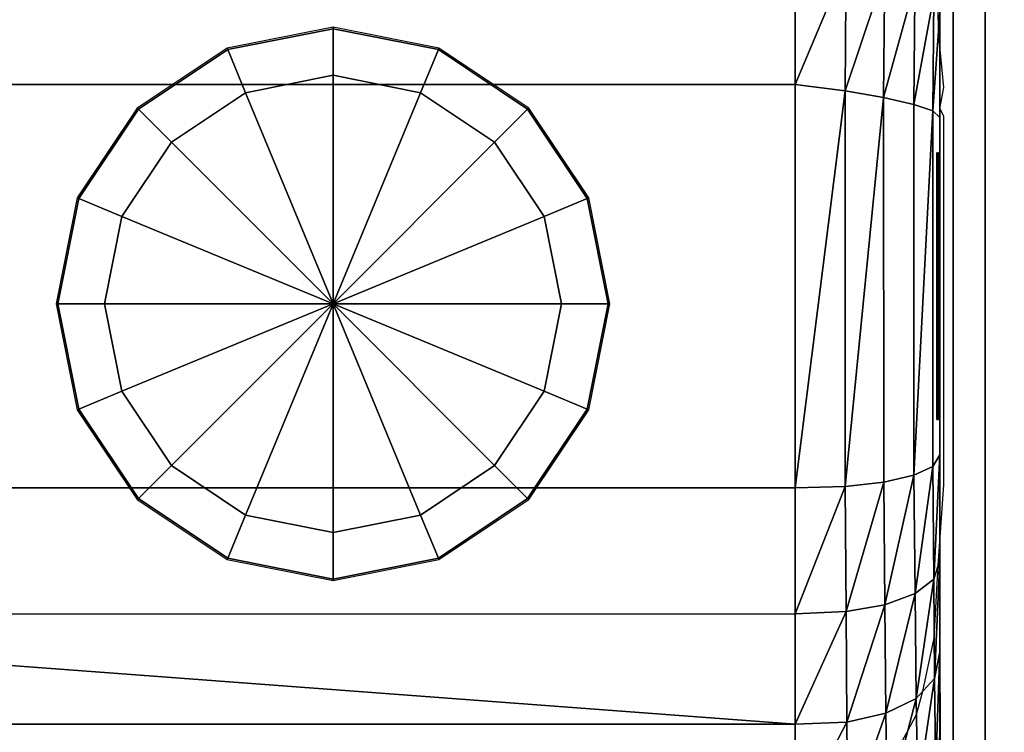
# Model space of a CAD drawing. Extents: x 0 to 0.48, y -0.28 to 0.
# Drawn here: x 0.228 to 0.357, y -0.211 to -0.117 of the extents above; entities that cross this region are included whole.
import ezdxf

# ---------------------------------------------------------------- set-up
doc = ezdxf.new("R2010")
doc.units = 0
doc.header["$MEASUREMENT"] = 0
for name, color, linetype in [('L0_BASIN_81595_4_0', 7, 'Continuous'), ('L1_BASIN_81595_4_1', 7, 'Continuous'), ('L2_BASIN_81595_4_2', 7, 'Continuous'), ('L4__BERLAUF35X10', 7, 'Continuous'), ('L5_ABLAUF60VERTIEFT_1', 7, 'Continuous'), ('L6_ABLAUF60VERTIEFT_2', 7, 'Continuous')]:
    doc.layers.add(name, color=color, linetype=linetype)

msp = doc.modelspace()

# ---------------------------------------------------------------- linework, layer by layer
at = {"layer": 'L0_BASIN_81595_4_0', "color": 8}
for points, invisible_edges in [([(0.475, 0, 0.019316), (0.464658, -0.270175, 0.019316), (0.342034, -0.21536, 0.019316), (0.475, 0, 0.019316)], 15), ([(0.475, 0, 0.019316), (0.342034, -0.21536, 0.019316), (0.34478, -0.210398, 0.019316), (0.475, 0, 0.019316)], 13), ([(0.475, 0, 0.019316), (0.34478, -0.210398, 0.019316), (0.345917, -0.208266, 0.019316), (0.475, 0, 0.019316)], 13), ([(0.475, 0, 0.019316), (0.345917, -0.208266, 0.019316), (0.346757, -0.205191, 0.019316), (0.475, 0, 0.019316)], 13), ([(0.475, 0, 0.019316), (0.346757, -0.205191, 0.019316), (0.348254, -0.19822, 0.019316), (0.475, 0, 0.019316)], 13), ([(0.475, 0, 0.019316), (0.348254, -0.19822, 0.019316), (0.349519, -0.178085, 0.019316), (0.475, 0, 0.019316)], 15), ([(0.475, 0, 0.019316), (0.349519, -0.12597, 0.019316), (0.34828, -0.105949, 0.019316), (0.475, 0, 0.019316)], 15), ([(0.475, 0, 0.019316), (0.349519, -0.178085, 0.019316), (0.349519, -0.175338, 0.019316), (0.475, 0, 0.019316)], 13), ([(0.475, 0, 0.019316), (0.349519, -0.175338, 0.019316), (0.349519, -0.12597, 0.019316), (0.475, 0, 0.019316)], 15), ([(0.349519, -0.12597, 0.019316), (0.348788, -0.115486, 0.019316), (0.34828, -0.105949, 0.019316), (0.349519, -0.12597, 0.019316)], 15), ([(0.349519, -0.12597, 0.019316), (0.348833, -0.118668, 0.019316), (0.348788, -0.115486, 0.019316), (0.349519, -0.12597, 0.019316)], 12), ([(0.349519, -0.129716, 0.019316), (0.349019, -0.128711, 0.019316), (0.349519, -0.12597, 0.019316), (0.349519, -0.129716, 0.019316)], 12), ([(0.349519, -0.175338, 0.019316), (0.349519, -0.129716, 0.019316), (0.349519, -0.12597, 0.019316), (0.349519, -0.175338, 0.019316)], 14), ([(0.348254, -0.19822, 0.019316), (0.348782, -0.188713, 0.019316), (0.349519, -0.178085, 0.019316), (0.348254, -0.19822, 0.019316)], 12)]:
    msp.add_3dface(points, dxfattribs=dict(at, invisible_edges=invisible_edges))
at = {"layer": 'L1_BASIN_81595_4_1', "color": 8}
for points, invisible_edges in [([(0.349018, -0.249061, 0.108957), (0.350754, -0.249198, 0.11323), (0.350754, -0.054858, 0.11323), (0.349018, -0.249061, 0.108957)], 12), ([(0.350754, -0.054858, 0.11323), (0.349018, -0.054994, 0.108957), (0.349018, -0.249061, 0.108957), (0.350754, -0.054858, 0.11323)], 12), ([(0.349018, -0.249061, 0.108957), (0.349018, -0.054994, 0.108957), (0.349026, -0.06244, 0.078021), (0.349018, -0.249061, 0.108957)], 12), ([(0.350754, -0.249198, 0.11323), (0.354944, -0.249528, 0.115), (0.354944, -0.054528, 0.115), (0.350754, -0.249198, 0.11323)], 12), ([(0.354944, -0.054528, 0.115), (0.350754, -0.054858, 0.11323), (0.350754, -0.249198, 0.11323), (0.354944, -0.054528, 0.115)], 12), ([(0.349024, -0.228746, 0.056097), (0.349018, -0.249061, 0.108957), (0.349026, -0.06244, 0.078021), (0.349024, -0.228746, 0.056097)], 15), ([(0.349026, -0.06244, 0.078021), (0.34902, -0.116067, 0.021623), (0.349021, -0.200088, 0.028877), (0.349026, -0.06244, 0.078021)], 15), ([(0.349021, -0.200088, 0.028877), (0.349024, -0.228746, 0.056097), (0.349026, -0.06244, 0.078021), (0.349021, -0.200088, 0.028877)], 15), ([(0.330006, -0.109018, 0.002522), (0.137124, -0.108971, 0.002522), (0.160748, -0.125553), (0.330006, -0.109018, 0.002522)], 12), ([(0.160748, -0.125553), (0.330006, -0.125553), (0.330006, -0.109018, 0.002522), (0.160748, -0.125553)], 12), ([(0.336688, -0.109742, 0.003664), (0.330006, -0.109018, 0.002522), (0.330006, -0.125553), (0.336688, -0.109742, 0.003664)], 8), ([(0.336688, -0.109742, 0.003664), (0.330006, -0.125553), (0.336579, -0.126397, 0.001058), (0.336688, -0.109742, 0.003664)], 8), ([(0.341777, -0.110841, 0.006271), (0.336688, -0.109742, 0.003664), (0.336579, -0.126397, 0.001058), (0.341777, -0.110841, 0.006271)], 8), ([(0.341777, -0.110841, 0.006271), (0.336579, -0.126397, 0.001058), (0.341618, -0.127253, 0.003629), (0.341777, -0.110841, 0.006271)], 8), ([(0.345743, -0.112312, 0.010255), (0.341777, -0.110841, 0.006271), (0.341618, -0.127253, 0.003629), (0.345743, -0.112312, 0.010255)], 8), ([(0.345743, -0.112312, 0.010255), (0.341618, -0.127253, 0.003629), (0.345584, -0.128159, 0.007612), (0.345743, -0.112312, 0.010255)], 8), ([(0.348197, -0.11401, 0.015226), (0.345743, -0.112312, 0.010255), (0.345584, -0.128159, 0.007612), (0.348197, -0.11401, 0.015226)], 8), ([(0.348197, -0.11401, 0.015226), (0.345584, -0.128159, 0.007612), (0.348088, -0.129026, 0.01262), (0.348197, -0.11401, 0.015226)], 8), ([(0.34902, -0.116067, 0.021623), (0.348197, -0.11401, 0.015226), (0.348088, -0.129026, 0.01262), (0.34902, -0.116067, 0.021623)], 8), ([(0.34902, -0.116067, 0.021623), (0.348088, -0.129026, 0.01262), (0.349019, -0.129896, 0.0191), (0.34902, -0.116067, 0.021623)], 8), ([(0.34902, -0.116067, 0.021623), (0.349019, -0.129896, 0.0191), (0.349019, -0.174165, 0.019101), (0.34902, -0.116067, 0.021623)], 12), ([(0.34902, -0.116067, 0.021623), (0.349019, -0.174165, 0.019101), (0.349021, -0.200088, 0.028877), (0.34902, -0.116067, 0.021623)], 15), ([(0.330006, -0.125553), (0.154568, -0.126532), (0.144568, -0.133797), (0.330006, -0.125553)], 15), ([(0.160748, -0.178503), (0.330006, -0.125553), (0.144568, -0.133797), (0.160748, -0.178503)], 15), ([(0.330006, -0.125553), (0.160748, -0.125553), (0.154568, -0.126532), (0.330006, -0.125553)], 12), ([(0.160748, -0.178503), (0.330006, -0.178503), (0.330006, -0.125553), (0.160748, -0.178503)], 12), ([(0.336579, -0.126397, 0.001058), (0.330006, -0.125553), (0.330006, -0.178503), (0.336579, -0.126397, 0.001058)], 8), ([(0.336579, -0.126397, 0.001058), (0.330006, -0.178503), (0.33659, -0.17831, 0.001155), (0.336579, -0.126397, 0.001058)], 8), ([(0.341618, -0.127253, 0.003629), (0.336579, -0.126397, 0.001058), (0.33659, -0.17831, 0.001155), (0.341618, -0.127253, 0.003629)], 8), ([(0.341618, -0.127253, 0.003629), (0.33659, -0.17831, 0.001155), (0.341636, -0.177748, 0.003769), (0.341618, -0.127253, 0.003629)], 8), ([(0.341618, -0.127253, 0.003629), (0.341636, -0.177748, 0.003769), (0.345601, -0.176843, 0.007753), (0.341618, -0.127253, 0.003629)], 12), ([(0.345601, -0.176843, 0.007753), (0.345584, -0.128159, 0.007612), (0.341618, -0.127253, 0.003629), (0.345601, -0.176843, 0.007753)], 12), ([(0.348088, -0.129026, 0.01262), (0.345584, -0.128159, 0.007612), (0.345601, -0.176843, 0.007753), (0.348088, -0.129026, 0.01262)], 8), ([(0.348088, -0.129026, 0.01262), (0.345601, -0.176843, 0.007753), (0.3481, -0.175685, 0.012717), (0.348088, -0.129026, 0.01262)], 8), ([(0.348088, -0.129026, 0.01262), (0.3481, -0.175685, 0.012717), (0.349019, -0.174165, 0.019101), (0.348088, -0.129026, 0.01262)], 12), ([(0.349019, -0.174165, 0.019101), (0.349019, -0.129896, 0.0191), (0.348088, -0.129026, 0.01262), (0.349019, -0.174165, 0.019101)], 12), ([(0.349019, -0.174165, 0.019101), (0.3481, -0.175685, 0.012717), (0.348199, -0.190482, 0.01538), (0.349019, -0.174165, 0.019101)], 8), ([(0.349019, -0.174165, 0.019101), (0.348199, -0.190482, 0.01538), (0.34902, -0.187992, 0.021624), (0.349019, -0.174165, 0.019101)], 8), ([(0.349019, -0.174165, 0.019101), (0.34902, -0.187992, 0.021624), (0.349021, -0.200088, 0.028877), (0.349019, -0.174165, 0.019101)], 12), ([(0.3481, -0.175685, 0.012717), (0.345601, -0.176843, 0.007753), (0.345744, -0.192374, 0.010478), (0.3481, -0.175685, 0.012717)], 8), ([(0.3481, -0.175685, 0.012717), (0.345744, -0.192374, 0.010478), (0.348199, -0.190482, 0.01538), (0.3481, -0.175685, 0.012717)], 8), ([(0.345601, -0.176843, 0.007753), (0.341636, -0.177748, 0.003769), (0.341778, -0.193844, 0.006494), (0.345601, -0.176843, 0.007753)], 8), ([(0.345601, -0.176843, 0.007753), (0.341778, -0.193844, 0.006494), (0.345744, -0.192374, 0.010478), (0.345601, -0.176843, 0.007753)], 8), ([(0.33659, -0.17831, 0.001155), (0.330006, -0.178503), (0.330006, -0.195038, 0.002522), (0.33659, -0.17831, 0.001155)], 8), ([(0.33659, -0.17831, 0.001155), (0.330006, -0.195038, 0.002522), (0.336689, -0.194747, 0.003817), (0.33659, -0.17831, 0.001155)], 8), ([(0.341636, -0.177748, 0.003769), (0.33659, -0.17831, 0.001155), (0.336689, -0.194747, 0.003817), (0.341636, -0.177748, 0.003769)], 8), ([(0.341636, -0.177748, 0.003769), (0.336689, -0.194747, 0.003817), (0.341778, -0.193844, 0.006494), (0.341636, -0.177748, 0.003769)], 8), ([(0.137124, -0.195084, 0.002522), (0.330006, -0.195038, 0.002522), (0.330006, -0.178503), (0.137124, -0.195084, 0.002522)], 12), ([(0.330006, -0.178503), (0.160748, -0.178503), (0.137124, -0.195084, 0.002522), (0.330006, -0.178503)], 12), ([(0.34902, -0.187992, 0.021624), (0.348199, -0.190482, 0.01538), (0.348292, -0.203545, 0.022869), (0.34902, -0.187992, 0.021624)], 8), ([(0.34902, -0.187992, 0.021624), (0.348292, -0.203545, 0.022869), (0.349021, -0.200088, 0.028877), (0.34902, -0.187992, 0.021624)], 8), ([(0.348199, -0.190482, 0.01538), (0.345744, -0.192374, 0.010478), (0.34588, -0.206131, 0.018073), (0.348199, -0.190482, 0.01538)], 8), ([(0.348199, -0.190482, 0.01538), (0.34588, -0.206131, 0.018073), (0.348292, -0.203545, 0.022869), (0.348199, -0.190482, 0.01538)], 8), ([(0.345744, -0.192374, 0.010478), (0.341778, -0.193844, 0.006494), (0.341914, -0.208095, 0.014088), (0.345744, -0.192374, 0.010478)], 8), ([(0.345744, -0.192374, 0.010478), (0.341914, -0.208095, 0.014088), (0.34588, -0.206131, 0.018073), (0.345744, -0.192374, 0.010478)], 8), ([(0.116544, -0.2095, 0.009773), (0.330006, -0.209503, 0.009773), (0.137124, -0.195084, 0.002522), (0.116544, -0.2095, 0.009773)], 8), ([(0.137124, -0.195084, 0.002522), (0.330006, -0.209503, 0.009773), (0.330006, -0.195038, 0.002522), (0.137124, -0.195084, 0.002522)], 8), ([(0.336689, -0.194747, 0.003817), (0.330006, -0.195038, 0.002522), (0.330006, -0.209503, 0.009773), (0.336689, -0.194747, 0.003817)], 8), ([(0.336689, -0.194747, 0.003817), (0.330006, -0.209503, 0.009773), (0.336782, -0.209244, 0.011305), (0.336689, -0.194747, 0.003817)], 8), ([(0.341778, -0.193844, 0.006494), (0.336689, -0.194747, 0.003817), (0.336782, -0.209244, 0.011305), (0.341778, -0.193844, 0.006494)], 8), ([(0.341778, -0.193844, 0.006494), (0.336782, -0.209244, 0.011305), (0.341914, -0.208095, 0.014088), (0.341778, -0.193844, 0.006494)], 8), ([(0.349021, -0.200088, 0.028877), (0.348292, -0.203545, 0.022869), (0.348438, -0.215097, 0.032627), (0.349021, -0.200088, 0.028877)], 8), ([(0.349021, -0.200088, 0.028877), (0.348438, -0.215097, 0.032627), (0.349022, -0.210783, 0.038236), (0.349021, -0.200088, 0.028877)], 8), ([(0.349021, -0.200088, 0.028877), (0.349022, -0.210783, 0.038236), (0.349024, -0.228746, 0.056097), (0.349021, -0.200088, 0.028877)], 12), ([(0.348292, -0.203545, 0.022869), (0.34588, -0.206131, 0.018073), (0.34609, -0.218299, 0.028011), (0.348292, -0.203545, 0.022869)], 8), ([(0.348292, -0.203545, 0.022869), (0.34609, -0.218299, 0.028011), (0.348438, -0.215097, 0.032627), (0.348292, -0.203545, 0.022869)], 8), ([(0.34588, -0.206131, 0.018073), (0.341914, -0.208095, 0.014088), (0.342123, -0.220699, 0.024025), (0.34588, -0.206131, 0.018073)], 8), ([(0.34588, -0.206131, 0.018073), (0.342123, -0.220699, 0.024025), (0.34609, -0.218299, 0.028011), (0.34588, -0.206131, 0.018073)], 8), ([(0.336782, -0.209244, 0.011305), (0.330006, -0.209503, 0.009773), (0.330006, -0.222291, 0.019128), (0.336782, -0.209244, 0.011305)], 8), ([(0.336782, -0.209244, 0.011305), (0.330006, -0.222291, 0.019128), (0.336927, -0.222063, 0.021061), (0.336782, -0.209244, 0.011305)], 8), ([(0.341914, -0.208095, 0.014088), (0.336782, -0.209244, 0.011305), (0.336927, -0.222063, 0.021061), (0.341914, -0.208095, 0.014088)], 8), ([(0.341914, -0.208095, 0.014088), (0.336927, -0.222063, 0.021061), (0.342123, -0.220699, 0.024025), (0.341914, -0.208095, 0.014088)], 8), ([(0.098303, -0.222243, 0.019128), (0.330006, -0.222291, 0.019128), (0.116544, -0.2095, 0.009773), (0.098303, -0.222243, 0.019128)], 8), ([(0.116544, -0.2095, 0.009773), (0.330006, -0.222291, 0.019128), (0.330006, -0.209503, 0.009773), (0.116544, -0.2095, 0.009773)], 8)]:
    msp.add_3dface(points, dxfattribs=dict(at, invisible_edges=invisible_edges))
at = {"layer": 'L2_BASIN_81595_4_2', "color": 8}
for points, invisible_edges in [([(0.353699, -0.046662, 0.115), (0.449528, -0.274, 0.115), (0.474, 0, 0.115), (0.353699, -0.046662, 0.115)], 15), ([(0.353699, -0.046662, 0.115), (0.354944, -0.054528, 0.115), (0.449528, -0.274, 0.115), (0.353699, -0.046662, 0.115)], 14), ([(0.354944, -0.054528, 0.115), (0.354944, -0.249528, 0.115), (0.449528, -0.274, 0.115), (0.354944, -0.054528, 0.115)], 14)]:
    msp.add_3dface(points, dxfattribs=dict(at, invisible_edges=invisible_edges))
at = {"layer": 'L4__BERLAUF35X10', "color": 8}
for points, invisible_edges in [([(0.348823, -0.135198, 0.087154), (0.348823, -0.134528, 0.089654), (0.348623, -0.134528, 0.089654), (0.348823, -0.135198, 0.087154)], 12), ([(0.348623, -0.134528, 0.089654), (0.348623, -0.135198, 0.087154), (0.348823, -0.135198, 0.087154), (0.348623, -0.134528, 0.089654)], 12), ([(0.348823, -0.134528, 0.089654), (0.348823, -0.135198, 0.092154), (0.348623, -0.135198, 0.092154), (0.348823, -0.134528, 0.089654)], 12), ([(0.348623, -0.135198, 0.092154), (0.348623, -0.134528, 0.089654), (0.348823, -0.134528, 0.089654), (0.348623, -0.135198, 0.092154)], 12), ([(0.348823, -0.137028, 0.085323), (0.348823, -0.135198, 0.087154), (0.348623, -0.135198, 0.087154), (0.348823, -0.137028, 0.085323)], 12), ([(0.348623, -0.135198, 0.087154), (0.348623, -0.137028, 0.085323), (0.348823, -0.137028, 0.085323), (0.348623, -0.135198, 0.087154)], 12), ([(0.348823, -0.135198, 0.092154), (0.348823, -0.137028, 0.093984), (0.348623, -0.137028, 0.093984), (0.348823, -0.135198, 0.092154)], 12), ([(0.348623, -0.137028, 0.093984), (0.348623, -0.135198, 0.092154), (0.348823, -0.135198, 0.092154), (0.348623, -0.137028, 0.093984)], 12), ([(0.348823, -0.135198, 0.092154), (0.348823, -0.134528, 0.089654), (0.348823, -0.135198, 0.087154), (0.348823, -0.135198, 0.092154)], 12), ([(0.348823, -0.139528, 0.094654), (0.348823, -0.137028, 0.093984), (0.348823, -0.135198, 0.092154), (0.348823, -0.139528, 0.094654)], 12), ([(0.348823, -0.135198, 0.087154), (0.348823, -0.137028, 0.085323), (0.348823, -0.139528, 0.084654), (0.348823, -0.135198, 0.087154)], 12), ([(0.348823, -0.167028, 0.093984), (0.348823, -0.139528, 0.094654), (0.348823, -0.135198, 0.092154), (0.348823, -0.167028, 0.093984)], 15), ([(0.348823, -0.135198, 0.092154), (0.348823, -0.135198, 0.087154), (0.348823, -0.139528, 0.084654), (0.348823, -0.135198, 0.092154)], 15), ([(0.348823, -0.169528, 0.089654), (0.348823, -0.167028, 0.093984), (0.348823, -0.135198, 0.092154), (0.348823, -0.169528, 0.089654)], 15), ([(0.348823, -0.135198, 0.092154), (0.348823, -0.139528, 0.084654), (0.348823, -0.169528, 0.089654), (0.348823, -0.135198, 0.092154)], 15), ([(0.348823, -0.139528, 0.084654), (0.348823, -0.137028, 0.085323), (0.348623, -0.137028, 0.085323), (0.348823, -0.139528, 0.084654)], 12), ([(0.348623, -0.137028, 0.085323), (0.348623, -0.139528, 0.084654), (0.348823, -0.139528, 0.084654), (0.348623, -0.137028, 0.085323)], 12), ([(0.348823, -0.137028, 0.093984), (0.348823, -0.139528, 0.094654), (0.348623, -0.139528, 0.094654), (0.348823, -0.137028, 0.093984)], 12), ([(0.348623, -0.139528, 0.094654), (0.348623, -0.137028, 0.093984), (0.348823, -0.137028, 0.093984), (0.348623, -0.139528, 0.094654)], 12), ([(0.348823, -0.164528, 0.084654), (0.348823, -0.139528, 0.084654), (0.348623, -0.139528, 0.084654), (0.348823, -0.164528, 0.084654)], 12), ([(0.348623, -0.139528, 0.084654), (0.348623, -0.164528, 0.084654), (0.348823, -0.164528, 0.084654), (0.348623, -0.139528, 0.084654)], 12), ([(0.348823, -0.139528, 0.094654), (0.348823, -0.164528, 0.094654), (0.348623, -0.164528, 0.094654), (0.348823, -0.139528, 0.094654)], 12), ([(0.348623, -0.164528, 0.094654), (0.348623, -0.139528, 0.094654), (0.348823, -0.139528, 0.094654), (0.348623, -0.164528, 0.094654)], 12), ([(0.348823, -0.167028, 0.093984), (0.348823, -0.164528, 0.094654), (0.348823, -0.139528, 0.094654), (0.348823, -0.167028, 0.093984)], 12), ([(0.348823, -0.139528, 0.084654), (0.348823, -0.164528, 0.084654), (0.348823, -0.167028, 0.085323), (0.348823, -0.139528, 0.084654)], 12), ([(0.348823, -0.139528, 0.084654), (0.348823, -0.167028, 0.085323), (0.348823, -0.169528, 0.089654), (0.348823, -0.139528, 0.084654)], 15), ([(0.348823, -0.164528, 0.094654), (0.348823, -0.167028, 0.093984), (0.348623, -0.167028, 0.093984), (0.348823, -0.164528, 0.094654)], 12), ([(0.348623, -0.167028, 0.093984), (0.348623, -0.164528, 0.094654), (0.348823, -0.164528, 0.094654), (0.348623, -0.167028, 0.093984)], 12), ([(0.348823, -0.167028, 0.085323), (0.348823, -0.164528, 0.084654), (0.348623, -0.164528, 0.084654), (0.348823, -0.167028, 0.085323)], 12), ([(0.348623, -0.164528, 0.084654), (0.348623, -0.167028, 0.085323), (0.348823, -0.167028, 0.085323), (0.348623, -0.164528, 0.084654)], 12), ([(0.348823, -0.167028, 0.093984), (0.348823, -0.168858, 0.092154), (0.348623, -0.168858, 0.092154), (0.348823, -0.167028, 0.093984)], 12), ([(0.348623, -0.168858, 0.092154), (0.348623, -0.167028, 0.093984), (0.348823, -0.167028, 0.093984), (0.348623, -0.168858, 0.092154)], 12), ([(0.348823, -0.168858, 0.087154), (0.348823, -0.167028, 0.085323), (0.348623, -0.167028, 0.085323), (0.348823, -0.168858, 0.087154)], 12), ([(0.348623, -0.167028, 0.085323), (0.348623, -0.168858, 0.087154), (0.348823, -0.168858, 0.087154), (0.348623, -0.167028, 0.085323)], 12), ([(0.348823, -0.167028, 0.085323), (0.348823, -0.168858, 0.087154), (0.348823, -0.169528, 0.089654), (0.348823, -0.167028, 0.085323)], 12), ([(0.348823, -0.169528, 0.089654), (0.348823, -0.168858, 0.092154), (0.348823, -0.167028, 0.093984), (0.348823, -0.169528, 0.089654)], 12), ([(0.348823, -0.168858, 0.092154), (0.348823, -0.169528, 0.089654), (0.348623, -0.169528, 0.089654), (0.348823, -0.168858, 0.092154)], 12), ([(0.348623, -0.169528, 0.089654), (0.348623, -0.168858, 0.092154), (0.348823, -0.168858, 0.092154), (0.348623, -0.169528, 0.089654)], 12), ([(0.348823, -0.169528, 0.089654), (0.348823, -0.168858, 0.087154), (0.348623, -0.168858, 0.087154), (0.348823, -0.169528, 0.089654)], 12), ([(0.348623, -0.168858, 0.087154), (0.348623, -0.169528, 0.089654), (0.348823, -0.169528, 0.089654), (0.348623, -0.168858, 0.087154)], 12)]:
    msp.add_3dface(points, dxfattribs=dict(at, invisible_edges=invisible_edges))
at = {"layer": 'L5_ABLAUF60VERTIEFT_1', "color": 8}
for points, invisible_edges in [([(0.269363, -0.118028, 0.0024), (0.255463, -0.120793, 0.0024), (0.255541, -0.120981, 0.0022), (0.269363, -0.118028, 0.0024)], 12), ([(0.255541, -0.120981, 0.0022), (0.269363, -0.118232, 0.0022), (0.269363, -0.118028, 0.0024), (0.255541, -0.120981, 0.0022)], 12), ([(0.269363, -0.118232, 0.0022), (0.255541, -0.120981, 0.0022), (0.257883, -0.126633, 0.0012), (0.269363, -0.118232, 0.0022)], 12), ([(0.257883, -0.126633, 0.0012), (0.269363, -0.124349, 0.0012), (0.269363, -0.118232, 0.0022), (0.257883, -0.126633, 0.0012)], 12), ([(0.283263, -0.120793, 0.0024), (0.269363, -0.118028, 0.0024), (0.269363, -0.118232, 0.0022), (0.283263, -0.120793, 0.0024)], 12), ([(0.283185, -0.120981, 0.0022), (0.269363, -0.118232, 0.0022), (0.269363, -0.124349, 0.0012), (0.283185, -0.120981, 0.0022)], 12), ([(0.269363, -0.118232, 0.0022), (0.283185, -0.120981, 0.0022), (0.283263, -0.120793, 0.0024), (0.269363, -0.118232, 0.0022)], 12), ([(0.255463, -0.120793, 0.0024), (0.24368, -0.128666, 0.0024), (0.243824, -0.12881, 0.0022), (0.255463, -0.120793, 0.0024)], 12), ([(0.243824, -0.12881, 0.0022), (0.255541, -0.120981, 0.0022), (0.255463, -0.120793, 0.0024), (0.243824, -0.12881, 0.0022)], 12), ([(0.255541, -0.120981, 0.0022), (0.243824, -0.12881, 0.0022), (0.24815, -0.133136, 0.0012), (0.255541, -0.120981, 0.0022)], 12), ([(0.24815, -0.133136, 0.0012), (0.257883, -0.126633, 0.0012), (0.255541, -0.120981, 0.0022), (0.24815, -0.133136, 0.0012)], 12), ([(0.269363, -0.124349, 0.0012), (0.280844, -0.126633, 0.0012), (0.283185, -0.120981, 0.0022), (0.269363, -0.124349, 0.0012)], 12), ([(0.294902, -0.12881, 0.0022), (0.283185, -0.120981, 0.0022), (0.280844, -0.126633, 0.0012), (0.294902, -0.12881, 0.0022)], 12), ([(0.295046, -0.128666, 0.0024), (0.283263, -0.120793, 0.0024), (0.283185, -0.120981, 0.0022), (0.295046, -0.128666, 0.0024)], 12), ([(0.283185, -0.120981, 0.0022), (0.294902, -0.12881, 0.0022), (0.295046, -0.128666, 0.0024), (0.283185, -0.120981, 0.0022)], 12), ([(0.280844, -0.126633, 0.0012), (0.269363, -0.124349, 0.0012), (0.257883, -0.126633, 0.0012), (0.280844, -0.126633, 0.0012)], 12), ([(0.257883, -0.126633, 0.0012), (0.24815, -0.133136, 0.0012), (0.241647, -0.142869, 0.0012), (0.257883, -0.126633, 0.0012)], 12), ([(0.280844, -0.126633, 0.0012), (0.257883, -0.126633, 0.0012), (0.241647, -0.142869, 0.0012), (0.280844, -0.126633, 0.0012)], 15), ([(0.297079, -0.16583, 0.0012), (0.280844, -0.126633, 0.0012), (0.241647, -0.142869, 0.0012), (0.297079, -0.16583, 0.0012)], 15), ([(0.297079, -0.142869, 0.0012), (0.290576, -0.133136, 0.0012), (0.280844, -0.126633, 0.0012), (0.297079, -0.142869, 0.0012)], 12), ([(0.297079, -0.16583, 0.0012), (0.297079, -0.142869, 0.0012), (0.280844, -0.126633, 0.0012), (0.297079, -0.16583, 0.0012)], 15), ([(0.280844, -0.126633, 0.0012), (0.290576, -0.133136, 0.0012), (0.294902, -0.12881, 0.0022), (0.280844, -0.126633, 0.0012)], 12), ([(0.24368, -0.128666, 0.0024), (0.235806, -0.14045, 0.0024), (0.235995, -0.140528, 0.0022), (0.24368, -0.128666, 0.0024)], 12), ([(0.235995, -0.140528, 0.0022), (0.243824, -0.12881, 0.0022), (0.24368, -0.128666, 0.0024), (0.235995, -0.140528, 0.0022)], 12), ([(0.243824, -0.12881, 0.0022), (0.235995, -0.140528, 0.0022), (0.241647, -0.142869, 0.0012), (0.243824, -0.12881, 0.0022)], 12), ([(0.241647, -0.142869, 0.0012), (0.24815, -0.133136, 0.0012), (0.243824, -0.12881, 0.0022), (0.241647, -0.142869, 0.0012)], 12), ([(0.302731, -0.140528, 0.0022), (0.294902, -0.12881, 0.0022), (0.290576, -0.133136, 0.0012), (0.302731, -0.140528, 0.0022)], 12), ([(0.30292, -0.14045, 0.0024), (0.295046, -0.128666, 0.0024), (0.294902, -0.12881, 0.0022), (0.30292, -0.14045, 0.0024)], 12), ([(0.294902, -0.12881, 0.0022), (0.302731, -0.140528, 0.0022), (0.30292, -0.14045, 0.0024), (0.294902, -0.12881, 0.0022)], 12), ([(0.290576, -0.133136, 0.0012), (0.297079, -0.142869, 0.0012), (0.302731, -0.140528, 0.0022), (0.290576, -0.133136, 0.0012)], 12), ([(0.235806, -0.14045, 0.0024), (0.233042, -0.154349, 0.0024), (0.233246, -0.154349, 0.0022), (0.235806, -0.14045, 0.0024)], 12), ([(0.233246, -0.154349, 0.0022), (0.235995, -0.140528, 0.0022), (0.235806, -0.14045, 0.0024), (0.233246, -0.154349, 0.0022)], 12), ([(0.235995, -0.140528, 0.0022), (0.233246, -0.154349, 0.0022), (0.239363, -0.154349, 0.0012), (0.235995, -0.140528, 0.0022)], 12), ([(0.239363, -0.154349, 0.0012), (0.241647, -0.142869, 0.0012), (0.235995, -0.140528, 0.0022), (0.239363, -0.154349, 0.0012)], 12), ([(0.305481, -0.154349, 0.0022), (0.302731, -0.140528, 0.0022), (0.297079, -0.142869, 0.0012), (0.305481, -0.154349, 0.0022)], 12), ([(0.305685, -0.154349, 0.0024), (0.30292, -0.14045, 0.0024), (0.302731, -0.140528, 0.0022), (0.305685, -0.154349, 0.0024)], 12), ([(0.302731, -0.140528, 0.0022), (0.305481, -0.154349, 0.0022), (0.305685, -0.154349, 0.0024), (0.302731, -0.140528, 0.0022)], 12), ([(0.241647, -0.142869, 0.0012), (0.239363, -0.154349, 0.0012), (0.241647, -0.16583, 0.0012), (0.241647, -0.142869, 0.0012)], 12), ([(0.241647, -0.142869, 0.0012), (0.241647, -0.16583, 0.0012), (0.257883, -0.182066, 0.0012), (0.241647, -0.142869, 0.0012)], 15), ([(0.241647, -0.142869, 0.0012), (0.257883, -0.182066, 0.0012), (0.297079, -0.16583, 0.0012), (0.241647, -0.142869, 0.0012)], 15), ([(0.297079, -0.16583, 0.0012), (0.299363, -0.154349, 0.0012), (0.297079, -0.142869, 0.0012), (0.297079, -0.16583, 0.0012)], 12), ([(0.297079, -0.142869, 0.0012), (0.299363, -0.154349, 0.0012), (0.305481, -0.154349, 0.0022), (0.297079, -0.142869, 0.0012)], 12), ([(0.235995, -0.168171, 0.0022), (0.233246, -0.154349, 0.0022), (0.233042, -0.154349, 0.0024), (0.235995, -0.168171, 0.0022)], 12), ([(0.233042, -0.154349, 0.0024), (0.235806, -0.168249, 0.0024), (0.235995, -0.168171, 0.0022), (0.233042, -0.154349, 0.0024)], 12), ([(0.241647, -0.16583, 0.0012), (0.239363, -0.154349, 0.0012), (0.233246, -0.154349, 0.0022), (0.241647, -0.16583, 0.0012)], 12), ([(0.233246, -0.154349, 0.0022), (0.235995, -0.168171, 0.0022), (0.241647, -0.16583, 0.0012), (0.233246, -0.154349, 0.0022)], 12), ([(0.299363, -0.154349, 0.0012), (0.297079, -0.16583, 0.0012), (0.302731, -0.168171, 0.0022), (0.299363, -0.154349, 0.0012)], 12), ([(0.302731, -0.168171, 0.0022), (0.305481, -0.154349, 0.0022), (0.299363, -0.154349, 0.0012), (0.302731, -0.168171, 0.0022)], 12), ([(0.305481, -0.154349, 0.0022), (0.302731, -0.168171, 0.0022), (0.30292, -0.168249, 0.0024), (0.305481, -0.154349, 0.0022)], 12), ([(0.30292, -0.168249, 0.0024), (0.305685, -0.154349, 0.0024), (0.305481, -0.154349, 0.0022), (0.30292, -0.168249, 0.0024)], 12), ([(0.24815, -0.175562, 0.0012), (0.241647, -0.16583, 0.0012), (0.235995, -0.168171, 0.0022), (0.24815, -0.175562, 0.0012)], 12), ([(0.241647, -0.16583, 0.0012), (0.24815, -0.175562, 0.0012), (0.257883, -0.182066, 0.0012), (0.241647, -0.16583, 0.0012)], 12), ([(0.257883, -0.182066, 0.0012), (0.280844, -0.182066, 0.0012), (0.297079, -0.16583, 0.0012), (0.257883, -0.182066, 0.0012)], 15), ([(0.280844, -0.182066, 0.0012), (0.290576, -0.175562, 0.0012), (0.297079, -0.16583, 0.0012), (0.280844, -0.182066, 0.0012)], 12), ([(0.297079, -0.16583, 0.0012), (0.290576, -0.175562, 0.0012), (0.294902, -0.179888, 0.0022), (0.297079, -0.16583, 0.0012)], 12), ([(0.294902, -0.179888, 0.0022), (0.302731, -0.168171, 0.0022), (0.297079, -0.16583, 0.0012), (0.294902, -0.179888, 0.0022)], 12), ([(0.243824, -0.179888, 0.0022), (0.235995, -0.168171, 0.0022), (0.235806, -0.168249, 0.0024), (0.243824, -0.179888, 0.0022)], 12), ([(0.235806, -0.168249, 0.0024), (0.24368, -0.180032, 0.0024), (0.243824, -0.179888, 0.0022), (0.235806, -0.168249, 0.0024)], 12), ([(0.235995, -0.168171, 0.0022), (0.243824, -0.179888, 0.0022), (0.24815, -0.175562, 0.0012), (0.235995, -0.168171, 0.0022)], 12), ([(0.302731, -0.168171, 0.0022), (0.294902, -0.179888, 0.0022), (0.295046, -0.180032, 0.0024), (0.302731, -0.168171, 0.0022)], 12), ([(0.295046, -0.180032, 0.0024), (0.30292, -0.168249, 0.0024), (0.302731, -0.168171, 0.0022), (0.295046, -0.180032, 0.0024)], 12), ([(0.257883, -0.182066, 0.0012), (0.24815, -0.175562, 0.0012), (0.243824, -0.179888, 0.0022), (0.257883, -0.182066, 0.0012)], 12), ([(0.290576, -0.175562, 0.0012), (0.280844, -0.182066, 0.0012), (0.283185, -0.187718, 0.0022), (0.290576, -0.175562, 0.0012)], 12), ([(0.283185, -0.187718, 0.0022), (0.294902, -0.179888, 0.0022), (0.290576, -0.175562, 0.0012), (0.283185, -0.187718, 0.0022)], 12), ([(0.255541, -0.187718, 0.0022), (0.243824, -0.179888, 0.0022), (0.24368, -0.180032, 0.0024), (0.255541, -0.187718, 0.0022)], 12), ([(0.24368, -0.180032, 0.0024), (0.255463, -0.187906, 0.0024), (0.255541, -0.187718, 0.0022), (0.24368, -0.180032, 0.0024)], 12), ([(0.243824, -0.179888, 0.0022), (0.255541, -0.187718, 0.0022), (0.257883, -0.182066, 0.0012), (0.243824, -0.179888, 0.0022)], 12), ([(0.294902, -0.179888, 0.0022), (0.283185, -0.187718, 0.0022), (0.283263, -0.187906, 0.0024), (0.294902, -0.179888, 0.0022)], 12), ([(0.283263, -0.187906, 0.0024), (0.295046, -0.180032, 0.0024), (0.294902, -0.179888, 0.0022), (0.283263, -0.187906, 0.0024)], 12), ([(0.269363, -0.184349, 0.0012), (0.257883, -0.182066, 0.0012), (0.255541, -0.187718, 0.0022), (0.269363, -0.184349, 0.0012)], 12), ([(0.257883, -0.182066, 0.0012), (0.269363, -0.184349, 0.0012), (0.280844, -0.182066, 0.0012), (0.257883, -0.182066, 0.0012)], 12), ([(0.280844, -0.182066, 0.0012), (0.269363, -0.184349, 0.0012), (0.269363, -0.190467, 0.0022), (0.280844, -0.182066, 0.0012)], 12), ([(0.269363, -0.190467, 0.0022), (0.283185, -0.187718, 0.0022), (0.280844, -0.182066, 0.0012), (0.269363, -0.190467, 0.0022)], 12), ([(0.255541, -0.187718, 0.0022), (0.269363, -0.190467, 0.0022), (0.269363, -0.184349, 0.0012), (0.255541, -0.187718, 0.0022)], 12), ([(0.269363, -0.190467, 0.0022), (0.255541, -0.187718, 0.0022), (0.255463, -0.187906, 0.0024), (0.269363, -0.190467, 0.0022)], 12), ([(0.255463, -0.187906, 0.0024), (0.269363, -0.190671, 0.0024), (0.269363, -0.190467, 0.0022), (0.255463, -0.187906, 0.0024)], 12), ([(0.283185, -0.187718, 0.0022), (0.269363, -0.190467, 0.0022), (0.269363, -0.190671, 0.0024), (0.283185, -0.187718, 0.0022)], 12), ([(0.269363, -0.190671, 0.0024), (0.283263, -0.187906, 0.0024), (0.283185, -0.187718, 0.0022), (0.269363, -0.190671, 0.0024)], 12)]:
    msp.add_3dface(points, dxfattribs=dict(at, invisible_edges=invisible_edges))
at = {"layer": 'L6_ABLAUF60VERTIEFT_2', "color": 8}
for points, invisible_edges in [([(0.269363, -0.124349, 0.0022), (0.257883, -0.126633, 0.0022), (0.269363, -0.154349, 0.0032), (0.269363, -0.124349, 0.0022)], 8), ([(0.269363, -0.124349, 0.0012), (0.257883, -0.126633, 0.0012), (0.257883, -0.126633, 0.0022), (0.269363, -0.124349, 0.0012)], 12), ([(0.257883, -0.126633, 0.0022), (0.269363, -0.124349, 0.0022), (0.269363, -0.124349, 0.0012), (0.257883, -0.126633, 0.0022)], 12), ([(0.280844, -0.126633, 0.0022), (0.269363, -0.124349, 0.0022), (0.269363, -0.154349, 0.0032), (0.280844, -0.126633, 0.0022)], 8), ([(0.280844, -0.126633, 0.0012), (0.269363, -0.124349, 0.0012), (0.269363, -0.124349, 0.0022), (0.280844, -0.126633, 0.0012)], 12), ([(0.269363, -0.124349, 0.0022), (0.280844, -0.126633, 0.0022), (0.280844, -0.126633, 0.0012), (0.269363, -0.124349, 0.0022)], 12), ([(0.257883, -0.126633, 0.0022), (0.24815, -0.133136, 0.0022), (0.269363, -0.154349, 0.0032), (0.257883, -0.126633, 0.0022)], 8), ([(0.257883, -0.126633, 0.0012), (0.24815, -0.133136, 0.0012), (0.24815, -0.133136, 0.0022), (0.257883, -0.126633, 0.0012)], 12), ([(0.24815, -0.133136, 0.0022), (0.257883, -0.126633, 0.0022), (0.257883, -0.126633, 0.0012), (0.24815, -0.133136, 0.0022)], 12), ([(0.290576, -0.133136, 0.0022), (0.280844, -0.126633, 0.0022), (0.269363, -0.154349, 0.0032), (0.290576, -0.133136, 0.0022)], 8), ([(0.290576, -0.133136, 0.0012), (0.280844, -0.126633, 0.0012), (0.280844, -0.126633, 0.0022), (0.290576, -0.133136, 0.0012)], 12), ([(0.280844, -0.126633, 0.0022), (0.290576, -0.133136, 0.0022), (0.290576, -0.133136, 0.0012), (0.280844, -0.126633, 0.0022)], 12), ([(0.24815, -0.133136, 0.0022), (0.241647, -0.142869, 0.0022), (0.269363, -0.154349, 0.0032), (0.24815, -0.133136, 0.0022)], 8), ([(0.24815, -0.133136, 0.0012), (0.241647, -0.142869, 0.0012), (0.241647, -0.142869, 0.0022), (0.24815, -0.133136, 0.0012)], 12), ([(0.241647, -0.142869, 0.0022), (0.24815, -0.133136, 0.0022), (0.24815, -0.133136, 0.0012), (0.241647, -0.142869, 0.0022)], 12), ([(0.297079, -0.142869, 0.0022), (0.290576, -0.133136, 0.0022), (0.269363, -0.154349, 0.0032), (0.297079, -0.142869, 0.0022)], 8), ([(0.297079, -0.142869, 0.0012), (0.290576, -0.133136, 0.0012), (0.290576, -0.133136, 0.0022), (0.297079, -0.142869, 0.0012)], 12), ([(0.290576, -0.133136, 0.0022), (0.297079, -0.142869, 0.0022), (0.297079, -0.142869, 0.0012), (0.290576, -0.133136, 0.0022)], 12), ([(0.241647, -0.142869, 0.0022), (0.239363, -0.154349, 0.0022), (0.269363, -0.154349, 0.0032), (0.241647, -0.142869, 0.0022)], 8), ([(0.241647, -0.142869, 0.0012), (0.239363, -0.154349, 0.0012), (0.239363, -0.154349, 0.0022), (0.241647, -0.142869, 0.0012)], 12), ([(0.239363, -0.154349, 0.0022), (0.241647, -0.142869, 0.0022), (0.241647, -0.142869, 0.0012), (0.239363, -0.154349, 0.0022)], 12), ([(0.299363, -0.154349, 0.0022), (0.297079, -0.142869, 0.0022), (0.269363, -0.154349, 0.0032), (0.299363, -0.154349, 0.0022)], 8), ([(0.299363, -0.154349, 0.0012), (0.297079, -0.142869, 0.0012), (0.297079, -0.142869, 0.0022), (0.299363, -0.154349, 0.0012)], 12), ([(0.297079, -0.142869, 0.0022), (0.299363, -0.154349, 0.0022), (0.299363, -0.154349, 0.0012), (0.297079, -0.142869, 0.0022)], 12), ([(0.239363, -0.154349, 0.0022), (0.241647, -0.16583, 0.0022), (0.269363, -0.154349, 0.0032), (0.239363, -0.154349, 0.0022)], 8), ([(0.239363, -0.154349, 0.0012), (0.241647, -0.16583, 0.0012), (0.241647, -0.16583, 0.0022), (0.239363, -0.154349, 0.0012)], 12), ([(0.241647, -0.16583, 0.0022), (0.239363, -0.154349, 0.0022), (0.239363, -0.154349, 0.0012), (0.241647, -0.16583, 0.0022)], 12), ([(0.241647, -0.16583, 0.0022), (0.24815, -0.175562, 0.0022), (0.269363, -0.154349, 0.0032), (0.241647, -0.16583, 0.0022)], 8), ([(0.24815, -0.175562, 0.0022), (0.257883, -0.182066, 0.0022), (0.269363, -0.154349, 0.0032), (0.24815, -0.175562, 0.0022)], 8), ([(0.257883, -0.182066, 0.0022), (0.269363, -0.184349, 0.0022), (0.269363, -0.154349, 0.0032), (0.257883, -0.182066, 0.0022)], 8), ([(0.269363, -0.184349, 0.0022), (0.280844, -0.182066, 0.0022), (0.269363, -0.154349, 0.0032), (0.269363, -0.184349, 0.0022)], 8), ([(0.280844, -0.182066, 0.0022), (0.290576, -0.175562, 0.0022), (0.269363, -0.154349, 0.0032), (0.280844, -0.182066, 0.0022)], 8), ([(0.290576, -0.175562, 0.0022), (0.297079, -0.16583, 0.0022), (0.269363, -0.154349, 0.0032), (0.290576, -0.175562, 0.0022)], 8), ([(0.297079, -0.16583, 0.0022), (0.299363, -0.154349, 0.0022), (0.269363, -0.154349, 0.0032), (0.297079, -0.16583, 0.0022)], 8), ([(0.297079, -0.16583, 0.0012), (0.299363, -0.154349, 0.0012), (0.299363, -0.154349, 0.0022), (0.297079, -0.16583, 0.0012)], 12), ([(0.299363, -0.154349, 0.0022), (0.297079, -0.16583, 0.0022), (0.297079, -0.16583, 0.0012), (0.299363, -0.154349, 0.0022)], 12), ([(0.241647, -0.16583, 0.0012), (0.24815, -0.175562, 0.0012), (0.24815, -0.175562, 0.0022), (0.241647, -0.16583, 0.0012)], 12), ([(0.24815, -0.175562, 0.0022), (0.241647, -0.16583, 0.0022), (0.241647, -0.16583, 0.0012), (0.24815, -0.175562, 0.0022)], 12), ([(0.290576, -0.175562, 0.0012), (0.297079, -0.16583, 0.0012), (0.297079, -0.16583, 0.0022), (0.290576, -0.175562, 0.0012)], 12), ([(0.297079, -0.16583, 0.0022), (0.290576, -0.175562, 0.0022), (0.290576, -0.175562, 0.0012), (0.297079, -0.16583, 0.0022)], 12), ([(0.24815, -0.175562, 0.0012), (0.257883, -0.182066, 0.0012), (0.257883, -0.182066, 0.0022), (0.24815, -0.175562, 0.0012)], 12), ([(0.257883, -0.182066, 0.0022), (0.24815, -0.175562, 0.0022), (0.24815, -0.175562, 0.0012), (0.257883, -0.182066, 0.0022)], 12), ([(0.280844, -0.182066, 0.0012), (0.290576, -0.175562, 0.0012), (0.290576, -0.175562, 0.0022), (0.280844, -0.182066, 0.0012)], 12), ([(0.290576, -0.175562, 0.0022), (0.280844, -0.182066, 0.0022), (0.280844, -0.182066, 0.0012), (0.290576, -0.175562, 0.0022)], 12), ([(0.257883, -0.182066, 0.0012), (0.269363, -0.184349, 0.0012), (0.269363, -0.184349, 0.0022), (0.257883, -0.182066, 0.0012)], 12), ([(0.269363, -0.184349, 0.0022), (0.257883, -0.182066, 0.0022), (0.257883, -0.182066, 0.0012), (0.269363, -0.184349, 0.0022)], 12), ([(0.269363, -0.184349, 0.0012), (0.280844, -0.182066, 0.0012), (0.280844, -0.182066, 0.0022), (0.269363, -0.184349, 0.0012)], 12), ([(0.280844, -0.182066, 0.0022), (0.269363, -0.184349, 0.0022), (0.269363, -0.184349, 0.0012), (0.280844, -0.182066, 0.0022)], 12)]:
    msp.add_3dface(points, dxfattribs=dict(at, invisible_edges=invisible_edges))

doc.saveas('drawing.dxf')
